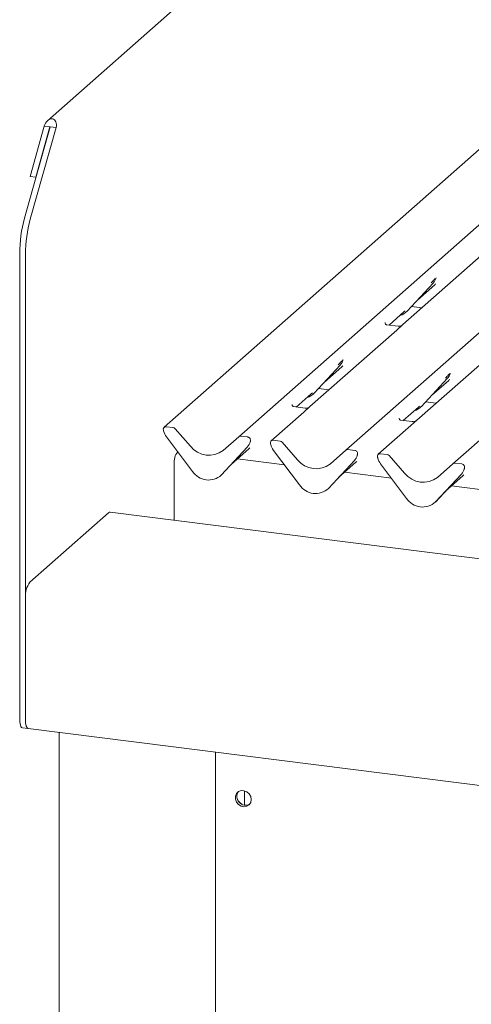
# Model space of a CAD drawing. Units: millimetres. Extents: x 5 to 415, y 5 to 292.
# Drawn here: x 282 to 297, y 105 to 136 of the extents above; entities that cross this region are included whole.
import ezdxf

# ---------------------------------------------------------------- set-up
doc = ezdxf.new("R2010")
doc.units = ezdxf.units.MM
doc.layers.add('SLD-0', color=179, linetype='Continuous')

msp = doc.modelspace()

# ---------------------------------------------------------------- linework, layer by layer
at = {"layer": 'SLD-0', "color": 179, "linetype": 'Continuous', "lineweight": 18}
for p, q in [((304.825, 152.396), (282.982, 133.132)), ((304.379, 138.765), (286.753, 123.22)), ((289.167, 122.916), (306.793, 138.461)), ((292.628, 122.48), (310.255, 138.025)), ((296.09, 122.044), (313.716, 137.589)), ((282.239, 129.977), (283.071, 132.933)), ((282.875, 132.957), (282.417, 131.333)), ((282.426, 129.954), (283.258, 132.909)), ((283.062, 132.934), (282.604, 131.309)), ((283.062, 132.934), (282.875, 132.957)), ((283.071, 132.933), (283.062, 132.934)), ((283.258, 132.909), (283.071, 132.933)), ((282.604, 131.309), (282.417, 131.333)), ((282.604, 131.309), (282.617, 131.321)), ((297.277, 129.013), (294.472, 126.54)), ((282.083, 128.84), (282.083, 113.775)), ((282.27, 128.817), (282.27, 113.752)), ((295.544, 128.043), (295.549, 128.055)), ((294.613, 126.98), (295.453, 127.883)), ((294.941, 127.332), (295.501, 127.826)), ((295.453, 127.883), (295.453, 127.882)), ((294.751, 127.128), (295.091, 127.085)), ((294.029, 126.527), (294.518, 126.959)), ((294.518, 126.959), (294.551, 126.991)), ((294.613, 126.98), (294.613, 126.979)), ((294.272, 126.362), (291.467, 123.889)), ((293.901, 126.605), (293.896, 126.599)), ((294.319, 126.491), (293.946, 126.538)), ((294.472, 126.54), (294.272, 126.362)), ((297.733, 125.926), (294.928, 123.453)), ((291.608, 124.329), (292.448, 125.232)), ((291.936, 124.682), (292.496, 125.175)), ((292.448, 125.232), (292.447, 125.232)), ((292.536, 125.387), (292.543, 125.405)), ((295.069, 123.893), (295.909, 124.796)), ((295.909, 124.796), (295.909, 124.796)), ((296, 124.957), (296.004, 124.969)), ((291.746, 124.478), (292.086, 124.435)), ((295.397, 124.246), (295.957, 124.739)), ((291.023, 123.877), (291.512, 124.308)), ((291.512, 124.308), (291.545, 124.34)), ((291.608, 124.329), (291.608, 124.329)), ((290.896, 123.955), (290.891, 123.949)), ((291.314, 123.84), (290.94, 123.888)), ((291.467, 123.889), (291.266, 123.712)), ((294.485, 123.441), (294.973, 123.872)), ((294.973, 123.872), (295.007, 123.904)), ((295.069, 123.893), (295.069, 123.893)), ((295.207, 124.042), (295.547, 123.999)), ((291.266, 123.712), (290.214, 122.784)), ((294.357, 123.519), (294.352, 123.513)), ((287.04, 123.212), (286.82, 123.24)), ((294.727, 123.276), (293.676, 122.348)), ((294.775, 123.404), (294.401, 123.451)), ((294.928, 123.453), (294.727, 123.276)), ((286.737, 123.103), (286.733, 123.12)), ((287.671, 121.796), (286.831, 122.911)), ((287.106, 123.176), (287.607, 122.607)), ((288.666, 122.474), (289.167, 122.916)), ((289.454, 122.908), (289.234, 122.936)), ((289.442, 122.582), (288.602, 121.678)), ((288.603, 121.679), (289.443, 122.582)), ((289.443, 122.582), (289.442, 122.582)), ((289.531, 122.736), (289.538, 122.755)), ((289.54, 122.766), (289.536, 122.751)), ((290.198, 122.667), (290.194, 122.684)), ((290.501, 122.776), (290.281, 122.804)), ((290.567, 122.74), (291.068, 122.171)), ((288.931, 122.031), (289.49, 122.525)), ((291.132, 121.36), (290.292, 122.474)), ((292.127, 122.038), (292.628, 122.48)), ((292.915, 122.472), (292.695, 122.5)), ((292.992, 122.3), (292.999, 122.318)), ((293.001, 122.33), (292.997, 122.315)), ((293.659, 122.231), (293.655, 122.248)), ((293.962, 122.34), (293.742, 122.368)), ((294.028, 122.304), (294.529, 121.735)), ((287.079, 120.217), (287.079, 122.037)), ((290.641, 122.011), (289.124, 122.202)), ((292.903, 122.145), (292.063, 121.242)), ((292.064, 121.243), (292.904, 122.146)), ((292.392, 121.595), (292.951, 122.089)), ((292.904, 122.146), (292.903, 122.145)), ((294.593, 120.924), (293.753, 122.038)), ((295.588, 121.602), (296.09, 122.044)), ((296.376, 122.036), (296.156, 122.064)), ((288.603, 121.679), (288.602, 121.678)), ((294.102, 121.575), (292.585, 121.766)), ((296.364, 121.709), (295.524, 120.806)), ((295.525, 120.807), (296.365, 121.71)), ((295.853, 121.159), (296.412, 121.653)), ((296.365, 121.71), (296.364, 121.709)), ((296.453, 121.864), (296.46, 121.882)), ((296.462, 121.894), (296.458, 121.879)), ((297.563, 121.139), (296.047, 121.33)), ((292.064, 121.243), (292.063, 121.242)), ((295.525, 120.807), (295.524, 120.806)), ((284.957, 120.459), (282.412, 118.214)), ((284.957, 120.459), (284.985, 120.476)), ((284.985, 120.476), (285.007, 120.478)), ((351.117, 112.149), (285.007, 120.478)), ((282.27, 113.752), (282.27, 117.712)), ((282.086, 113.704), (282.083, 113.775)), ((282.094, 113.641), (282.086, 113.704)), ((282.107, 113.587), (282.094, 113.641)), ((282.27, 113.752), (282.273, 113.681)), ((282.275, 113.659), (282.27, 113.752)), ((282.273, 113.681), (282.281, 113.617)), ((282.289, 113.58), (282.275, 113.659)), ((282.125, 113.545), (282.107, 113.587)), ((282.146, 113.517), (282.125, 113.545)), ((282.17, 113.504), (282.146, 113.517)), ((282.175, 113.503), (282.17, 113.504)), ((282.175, 113.503), (282.362, 113.48)), ((282.281, 113.617), (282.294, 113.563)), ((282.312, 113.522), (282.289, 113.58)), ((282.294, 113.563), (282.312, 113.522)), ((282.312, 113.522), (282.333, 113.494)), ((282.341, 113.488), (282.312, 113.522)), ((282.333, 113.494), (282.358, 113.48)), ((282.362, 113.48), (282.341, 113.488)), ((282.358, 113.48), (282.362, 113.48)), ((282.362, 113.48), (351.208, 104.806)), ((283.359, 113.354), (283.359, 81.301)), ((288.416, 112.717), (288.416, 98.861)), ((289.157, 111.444), (289.093, 111.381)), ((289.241, 111.475), (289.157, 111.444)), ((289.335, 111.472), (289.241, 111.475)), ((289.426, 111.435), (289.335, 111.472)), ((289.354, 111.006), (289.354, 111.468)), ((289.502, 111.368), (289.426, 111.435)), ((289.093, 111.381), (289.059, 111.297)), ((289.059, 111.297), (289.059, 111.201)), ((289.059, 111.201), (289.093, 111.108)), ((289.093, 111.108), (289.157, 111.03)), ((289.551, 111.281), (289.502, 111.368)), ((289.502, 111.019), (289.551, 111.093)), ((289.569, 111.185), (289.551, 111.281)), ((289.551, 111.093), (289.569, 111.185)), ((289.157, 111.03), (289.241, 110.977)), ((289.241, 110.977), (289.335, 110.956)), ((289.335, 110.956), (289.426, 110.971)), ((289.426, 110.971), (289.502, 111.019))]:
    msp.add_line(p, q, dxfattribs=at)
for centre, radius, start, end in [((286.4, 128.83), 4.317, 164.5822, 179.8591), ((286.587, 128.806), 4.317, 164.5822, 179.8591), ((295.155, 128.157), 0.405, 317.2829, 344.8818), ((294.237, 127.331), 0.515, 285.9831, 316.9017), ((292.15, 125.507), 0.405, 317.2829, 344.8818), ((295.611, 125.071), 0.405, 317.2829, 344.8818), ((291.231, 124.681), 0.515, 285.9831, 316.9017), ((294.692, 124.245), 0.515, 285.9831, 316.9017), ((286.809, 123.157), 0.0837, 82.5349, 203.5516), ((287.025, 123.106), 0.107, 40.8958, 82.0582), ((286.692, 123.109), 0.0422, 14.4377, 19.6009), ((287.268, 123.242), 0.548, 194.6069, 217.1333), ((289.222, 122.853), 0.0834, 81.8416, 130.6612), ((289.44, 122.802), 0.106, 342.0282, 82.5958), ((288.204, 123.074), 0.757, 218.0448, 307.5937), ((289.145, 122.856), 0.405, 317.2829, 344.8818), ((289.573, 122.757), 0.0339, 158.6639, 164.6366), ((290.27, 122.721), 0.0837, 82.5349, 203.5516), ((290.153, 122.673), 0.0422, 14.4377, 19.6009), ((290.729, 122.806), 0.548, 194.6069, 217.1333), ((290.486, 122.67), 0.107, 40.8958, 82.0582), ((287.621, 122.092), 0.545, 141.7395, 185.8), ((292.683, 122.417), 0.0834, 81.8416, 130.6612), ((292.606, 122.42), 0.405, 317.2829, 344.8818), ((292.901, 122.366), 0.106, 342.0282, 82.5958), ((293.034, 122.321), 0.0339, 158.6639, 164.6366), ((293.731, 122.285), 0.0837, 82.5349, 203.5516), ((293.614, 122.237), 0.0422, 14.4377, 19.6009), ((294.19, 122.37), 0.548, 194.6069, 217.1333), ((293.947, 122.234), 0.107, 40.8958, 82.0582), ((291.665, 122.638), 0.757, 218.0448, 307.5937), ((296.144, 121.981), 0.0834, 81.8416, 130.6612), ((296.362, 121.93), 0.106, 342.0282, 82.5958), ((288.186, 122.131), 0.615, 213.0415, 312.5969), ((295.126, 122.202), 0.757, 218.0448, 307.5937), ((296.067, 121.984), 0.405, 317.2829, 344.8818), ((296.495, 121.885), 0.0339, 158.6639, 164.6366), ((291.647, 121.695), 0.615, 213.0415, 312.5969), ((295.108, 121.259), 0.615, 213.0415, 312.5969), ((283.056, 117.761), 0.788, 144.9309, 183.5931), ((289.387, 111.284), 0.28, 144.9957, 297.8235), ((289.481, 111.367), 0.394, 205.252, 237.5672)]:
    msp.add_arc(centre, radius, start, end, dxfattribs=at)
for centre, major_axis, ratio, start_param, end_param in [((283.067, 132.933), (0.111, 0.246), 0.699056, 4.924405, 8.065997), ((295.093, 128.266), (0.435, -0.414), 0.856866, 6.207807, 6.295073), ((292.088, 125.616), (0.435, -0.414), 0.856866, 6.207807, 6.295073), ((295.549, 125.18), (0.435, -0.414), 0.856866, 6.207807, 6.295073), ((289.083, 122.966), (0.435, -0.414), 0.856866, 6.207807, 6.295073), ((292.544, 122.53), (0.435, -0.414), 0.856866, 6.207807, 6.295073), ((296.005, 122.094), (0.435, -0.414), 0.856866, 6.207807, 6.295073)]:
    msp.add_ellipse(centre, major_axis=major_axis, ratio=ratio, start_param=start_param, end_param=end_param, dxfattribs=at)
for points, knots in [([(295.391, 127.894), (295.423, 127.929), (295.465, 127.973), (295.511, 128.022), (295.521, 128.032)], [0, 0, 0, 0, 0.797889, 1, 1, 1, 1]), ([(293.946, 126.538), (293.945, 126.538), (293.932, 126.539), (293.923, 126.546), (293.904, 126.555), (293.894, 126.594), (293.897, 126.6), (293.897, 126.601)], [0, 0, 0, 0, 0.0349354, 0.237462, 0.531089, 0.8632888, 1, 1, 1, 1]), ([(294.458, 126.526), (294.458, 126.526), (294.458, 126.526), (294.452, 126.521), (294.436, 126.511), (294.401, 126.496), (294.359, 126.485), (294.329, 126.492), (294.32, 126.494)], [0, 0, 0, 0, 0.07676, 0.174151, 0.291318, 0.491697, 0.849924, 1, 1, 1, 1]), ([(292.385, 125.244), (292.418, 125.279), (292.459, 125.323), (292.506, 125.372), (292.516, 125.381)], [0, 0, 0, 0, 0.797889, 1, 1, 1, 1]), ([(295.846, 124.808), (295.879, 124.843), (295.92, 124.887), (295.967, 124.936), (295.977, 124.945)], [0, 0, 0, 0, 0.797889, 1, 1, 1, 1]), ([(290.941, 123.888), (290.939, 123.888), (290.927, 123.888), (290.917, 123.895), (290.899, 123.905), (290.889, 123.943), (290.892, 123.949), (290.892, 123.951)], [0, 0, 0, 0, 0.0349354, 0.237462, 0.531089, 0.8632888, 1, 1, 1, 1]), ([(291.452, 123.875), (291.453, 123.876), (291.453, 123.876), (291.447, 123.871), (291.431, 123.861), (291.396, 123.845), (291.353, 123.835), (291.324, 123.841), (291.315, 123.843)], [0, 0, 0, 0, 0.07676, 0.174151, 0.291318, 0.491697, 0.849924, 1, 1, 1, 1]), ([(294.402, 123.452), (294.4, 123.452), (294.388, 123.452), (294.378, 123.459), (294.36, 123.469), (294.35, 123.507), (294.353, 123.513), (294.353, 123.515)], [0, 0, 0, 0, 0.034935, 0.237462, 0.531089, 0.863289, 1, 1, 1, 1]), ([(294.913, 123.439), (294.914, 123.44), (294.914, 123.44), (294.908, 123.435), (294.892, 123.425), (294.857, 123.409), (294.815, 123.399), (294.785, 123.405), (294.776, 123.407)], [0, 0, 0, 0, 0.07676, 0.174151, 0.291318, 0.491697, 0.849924, 1, 1, 1, 1])]:
    msp.add_open_spline(points, degree=3, knots=knots, dxfattribs=at)

doc.saveas('drawing.dxf')
